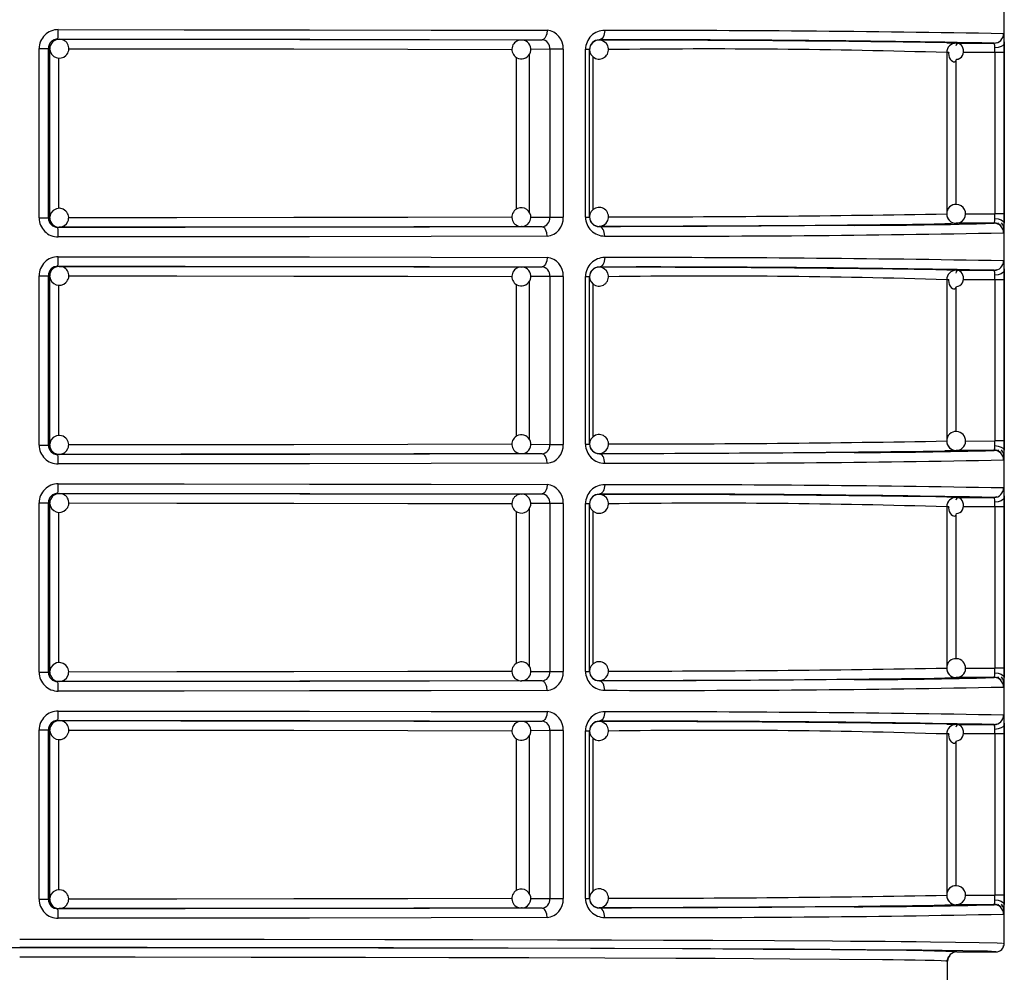
# Model space of a CAD drawing. Units: millimetres. Extents: x 5 to 619, y 2 to 447.
# Drawn here: x 49 to 59, y 242 to 252 of the extents above; entities that cross this region are included whole.
import ezdxf

# ---------------------------------------------------------------- set-up
doc = ezdxf.new("R2010")
doc.units = ezdxf.units.MM

msp = doc.modelspace()

# ---------------------------------------------------------------- linework, layer by layer
for p, q in [((58.9237, 242.1628), (58.9237, 263.9728)), ((48.9269, 251.7177), (48.941, 251.716)), ((53.8228, 251.7093), (54.0407, 251.7108)), ((54.0603, 251.7179), (54.057, 251.7088)), ((54.6431, 251.709), (54.6431, 251.7068)), ((48.7286, 249.8279), (48.7286, 251.6178)), ((48.7286, 251.6178), (48.8266, 251.6178)), ((48.8266, 249.8279), (48.8266, 251.6178)), ((48.841, 251.616), (48.8266, 251.6178)), ((48.841, 249.8297), (48.841, 251.616)), ((54.1242, 251.6108), (53.9211, 251.6094)), ((54.2633, 251.6108), (54.1242, 251.6108)), ((54.1242, 251.6108), (54.1242, 249.8349)), ((54.2633, 251.6108), (54.2633, 249.8349)), ((54.5005, 249.836), (54.5005, 251.6096)), ((54.5005, 251.6096), (54.5431, 251.6096)), ((54.5431, 249.836), (54.5431, 251.6096)), ((58.3158, 251.6792), (58.4149, 251.6746)), ((58.4114, 251.6746), (58.396, 251.671)), ((58.4149, 251.6746), (58.8158, 251.6746)), ((58.8434, 251.6799), (58.8179, 251.6727)), ((48.9368, 249.9281), (48.9368, 251.5173)), ((53.7692, 251.5267), (53.7692, 249.9206)), ((53.9067, 251.5575), (53.9067, 249.8875)), ((54.5812, 249.9152), (54.5812, 251.5298)), ((58.315, 251.5748), (58.315, 249.8709)), ((58.3383, 251.5748), (58.315, 251.5748)), ((58.4114, 251.4866), (58.4114, 249.9696)), ((58.8252, 251.5748), (58.4924, 251.5748)), ((58.8252, 251.5748), (58.8252, 249.8709)), ((58.9217, 251.5748), (58.8252, 251.5748)), ((58.9217, 251.5748), (58.9217, 249.8709)), ((48.7286, 249.8279), (48.8266, 249.8279)), ((48.8266, 249.8279), (48.841, 249.8297)), ((53.9224, 249.8362), (54.1242, 249.8349)), ((54.1242, 249.8349), (54.2633, 249.8349)), ((54.5005, 249.836), (54.5431, 249.836)), ((58.5134, 249.8708), (58.8252, 249.8709)), ((58.9217, 249.8709), (58.8252, 249.8709)), ((48.941, 249.7297), (48.9269, 249.7279)), ((53.8297, 249.7367), (53.8228, 249.7363)), ((54.0407, 249.7349), (53.8228, 249.7363)), ((54.0566, 249.7367), (54.0598, 249.7275)), ((54.6431, 249.7389), (54.6431, 249.7367)), ((58.3415, 249.8047), (58.3551, 249.7912)), ((58.3841, 249.7764), (58.4114, 249.7708)), ((58.8158, 249.7711), (58.4149, 249.771)), ((58.8558, 249.7652), (58.8547, 249.7632)), ((58.858, 249.7775), (58.8566, 249.7666)), ((48.9269, 249.3177), (48.941, 249.316)), ((53.8228, 249.3093), (54.0407, 249.3108)), ((54.0603, 249.3179), (54.057, 249.3088)), ((54.6431, 249.309), (54.6431, 249.3068)), ((48.7286, 247.4279), (48.7286, 249.2178)), ((48.7286, 249.2178), (48.8266, 249.2178)), ((48.8266, 247.4279), (48.8266, 249.2178)), ((48.841, 249.216), (48.8266, 249.2178)), ((48.841, 247.4297), (48.841, 249.216)), ((54.1242, 249.2108), (53.9211, 249.2094)), ((54.2633, 249.2108), (54.1242, 249.2108)), ((54.1242, 249.2108), (54.1242, 247.4349)), ((54.2633, 249.2108), (54.2633, 247.4349)), ((54.5005, 247.4361), (54.5005, 249.2096)), ((54.5005, 249.2096), (54.5431, 249.2096)), ((54.5431, 247.4361), (54.5431, 249.2096)), ((58.3158, 249.2792), (58.4149, 249.2746)), ((58.4114, 249.2746), (58.396, 249.271)), ((58.4149, 249.2746), (58.8158, 249.2746)), ((58.8434, 249.2798), (58.8179, 249.2727)), ((48.9368, 247.5281), (48.9368, 249.1173)), ((53.7692, 249.1267), (53.7692, 247.5206)), ((53.9067, 249.1575), (53.9067, 247.4875)), ((54.5812, 247.5152), (54.5812, 249.1298)), ((58.315, 249.1748), (58.315, 247.4709)), ((58.3383, 249.1748), (58.315, 249.1748)), ((58.4114, 249.0866), (58.4114, 247.5696)), ((58.8252, 249.1748), (58.4924, 249.1748)), ((58.8252, 249.1748), (58.8252, 247.4709)), ((58.9217, 249.1748), (58.8252, 249.1748)), ((58.9217, 249.1748), (58.9217, 247.4709)), ((48.7286, 247.4279), (48.8266, 247.4279)), ((48.8266, 247.4279), (48.841, 247.4297)), ((53.9224, 247.4362), (54.1242, 247.4349)), ((54.1242, 247.4349), (54.2633, 247.4349)), ((54.5005, 247.4361), (54.5431, 247.4361)), ((58.5134, 247.4708), (58.8252, 247.4709)), ((58.9217, 247.4709), (58.8252, 247.4709)), ((48.941, 247.3297), (48.9269, 247.3279)), ((53.8297, 247.3367), (53.8228, 247.3363)), ((54.0407, 247.3349), (53.8228, 247.3363)), ((54.0566, 247.3367), (54.0598, 247.3275)), ((54.6431, 247.3389), (54.6431, 247.3367)), ((58.8158, 247.3711), (58.4149, 247.371)), ((58.8558, 247.3652), (58.8547, 247.3632)), ((58.858, 247.3776), (58.8566, 247.3666)), ((48.9269, 246.9177), (48.941, 246.916)), ((53.8228, 246.9093), (54.0407, 246.9108)), ((54.0603, 246.9179), (54.057, 246.9088)), ((54.6431, 246.909), (54.6431, 246.9068)), ((48.7286, 245.0279), (48.7286, 246.8178)), ((48.7286, 246.8178), (48.8266, 246.8178)), ((48.8266, 245.0279), (48.8266, 246.8178)), ((48.841, 246.816), (48.8266, 246.8178)), ((48.841, 245.0297), (48.841, 246.816)), ((54.1242, 246.8108), (53.9211, 246.8094)), ((54.2633, 246.8108), (54.1242, 246.8108)), ((54.1242, 246.8108), (54.1242, 245.0349)), ((54.2633, 246.8108), (54.2633, 245.0349)), ((54.5005, 245.036), (54.5005, 246.8096)), ((54.5005, 246.8096), (54.5431, 246.8096)), ((54.5431, 245.036), (54.5431, 246.8096)), ((58.3158, 246.8792), (58.4149, 246.8746)), ((58.3384, 246.8391), (58.3228, 246.8133)), ((58.4114, 246.8746), (58.396, 246.871)), ((58.4149, 246.8746), (58.8158, 246.8746)), ((58.8434, 246.8799), (58.8179, 246.8727)), ((48.9368, 245.1281), (48.9368, 246.7173)), ((53.7692, 246.7267), (53.7692, 245.1206)), ((53.9067, 246.7575), (53.9067, 245.0875)), ((54.5812, 245.1152), (54.5812, 246.7298)), ((58.315, 246.7748), (58.315, 245.0709)), ((58.3383, 246.7748), (58.315, 246.7748)), ((58.8252, 246.7748), (58.4924, 246.7748)), ((58.8252, 246.7748), (58.8252, 245.0709)), ((58.9217, 246.7748), (58.8252, 246.7748)), ((58.9217, 246.7748), (58.9217, 245.0709)), ((58.4114, 246.6866), (58.4114, 245.1696)), ((48.7286, 245.0279), (48.8266, 245.0279)), ((48.8266, 245.0279), (48.841, 245.0297)), ((53.9224, 245.0362), (54.1242, 245.0349)), ((54.1242, 245.0349), (54.2633, 245.0349)), ((54.5005, 245.036), (54.5431, 245.036)), ((58.5134, 245.0708), (58.8252, 245.0709)), ((58.9217, 245.0709), (58.8252, 245.0709)), ((48.941, 244.9297), (48.9269, 244.9279)), ((53.8297, 244.9367), (53.8228, 244.9363)), ((54.0407, 244.9349), (53.8228, 244.9363)), ((54.0566, 244.9367), (54.0598, 244.9275)), ((54.6431, 244.9389), (54.6431, 244.9367)), ((58.8158, 244.9711), (58.4149, 244.971)), ((58.8558, 244.9652), (58.8547, 244.9632)), ((58.858, 244.9776), (58.8566, 244.9666)), ((48.9269, 244.5177), (48.941, 244.516)), ((53.8228, 244.5093), (54.0407, 244.5108)), ((54.0603, 244.5179), (54.057, 244.5088)), ((54.6431, 244.509), (54.6431, 244.5068)), ((48.7286, 242.6279), (48.7286, 244.4178)), ((48.7286, 244.4178), (48.8266, 244.4178)), ((48.8266, 242.6279), (48.8266, 244.4178)), ((48.841, 244.416), (48.8266, 244.4178)), ((48.841, 242.6297), (48.841, 244.416)), ((54.1242, 244.4108), (53.9211, 244.4094)), ((54.2633, 244.4108), (54.1242, 244.4108)), ((54.1242, 244.4108), (54.1242, 242.6349)), ((54.2633, 244.4108), (54.2633, 242.6349)), ((54.5005, 242.636), (54.5005, 244.4096)), ((54.5005, 244.4096), (54.5431, 244.4096)), ((54.5431, 242.636), (54.5431, 244.4096)), ((58.3158, 244.4792), (58.4149, 244.4746)), ((58.4114, 244.4746), (58.396, 244.471)), ((58.4149, 244.4746), (58.8158, 244.4746)), ((58.8434, 244.4799), (58.8179, 244.4727)), ((48.9368, 242.7281), (48.9368, 244.3173)), ((53.7692, 244.3267), (53.7692, 242.7206)), ((53.9067, 244.3575), (53.9067, 242.6875)), ((54.5812, 242.7152), (54.5812, 244.3298)), ((58.315, 244.3748), (58.315, 242.6709)), ((58.3383, 244.3748), (58.315, 244.3748)), ((58.8252, 244.3748), (58.4924, 244.3748)), ((58.8252, 244.3748), (58.8252, 242.6709)), ((58.9217, 244.3748), (58.8252, 244.3748)), ((58.9217, 244.3748), (58.9217, 242.6709)), ((58.4114, 244.2866), (58.4114, 242.7696)), ((53.9224, 242.6362), (54.1242, 242.6349)), ((54.1242, 242.6349), (54.2633, 242.6349)), ((54.5005, 242.636), (54.5431, 242.636)), ((58.5134, 242.6708), (58.8252, 242.6709)), ((58.9217, 242.6709), (58.8252, 242.6709)), ((48.7286, 242.6279), (48.8266, 242.6279)), ((48.8266, 242.6279), (48.841, 242.6297)), ((48.941, 242.5297), (48.9269, 242.5279)), ((53.8297, 242.5367), (53.8228, 242.5363)), ((54.0407, 242.5349), (53.8228, 242.5363)), ((54.0566, 242.5367), (54.0598, 242.5275)), ((54.6431, 242.5389), (54.6431, 242.5367)), ((58.8158, 242.5711), (58.4149, 242.571)), ((58.8558, 242.5652), (58.8547, 242.5632)), ((58.858, 242.5775), (58.8566, 242.5666)), ((58.9152, 242.1578), (58.9159, 242.1653)), ((58.9237, 242.1628), (58.9181, 242.1636)), ((58.4237, 242.0728), (58.8337, 242.0728)), ((58.3237, 241.9728), (58.3156, 241.974)), ((58.316, 241.9734), (58.3237, 241.9728)), ((58.3237, 241.7391), (58.3237, 241.9728))]:
    msp.add_line(p, q)
at = {"flags": 128}
for points in [[(48.9309, 251.8177), (50.2624, 251.8171), (51.5831, 251.8158), (52.8688, 251.8137), (54.0943, 251.8108)], [(54.0943, 251.8108), (54.0904, 251.774), (54.0855, 251.7562), (54.0785, 251.7402), (54.0699, 251.7272), (54.0604, 251.7179), (54.0407, 251.7108)], [(54.7025, 251.809), (54.6982, 251.7722), (54.6927, 251.7544), (54.685, 251.7384), (54.6755, 251.7254), (54.6649, 251.7161), (54.6431, 251.709)], [(48.8963, 251.7035), (48.8819, 251.6967), (48.8703, 251.6867)], [(48.9409, 251.7144), (48.9161, 251.7129), (48.8963, 251.7035)], [(48.9269, 251.7177), (50.2731, 251.7171), (51.5893, 251.7157), (52.8524, 251.7136), (54.0407, 251.7108)], [(48.941, 251.716), (50.226, 251.7154), (51.4823, 251.714), (52.6881, 251.712), (53.8228, 251.7093)], [(58.9157, 251.7746), (58.9177, 251.7675), (58.9192, 251.7469)], [(58.9192, 251.7469), (58.9204, 251.7148), (58.9211, 251.6729)], [(49.0399, 251.6159), (50.183, 251.6154), (51.4189, 251.6141), (52.6221, 251.6121), (53.7245, 251.6094)], [(58.4174, 251.504), (58.4368, 251.5067), (58.4549, 251.5147), (58.4705, 251.5273), (58.4826, 251.5438), (58.4905, 251.5631), (58.4939, 251.5839), (58.4927, 251.6049), (58.4873, 251.6247), (58.4785, 251.6421), (58.4672, 251.656), (58.4545, 251.6658), (58.4418, 251.6708), (58.4303, 251.671), (58.421, 251.6665), (58.4149, 251.6577), (58.4124, 251.6453)], [(58.9211, 251.6729), (58.9138, 251.6553), (58.8922, 251.639), (58.8597, 251.628), (58.8242, 251.6238)], [(58.8252, 251.5748), (58.8249, 251.6001), (58.8242, 251.6238)], [(58.9211, 251.6729), (58.9215, 251.6256), (58.9217, 251.5748)], [(58.3374, 251.5749), (58.3359, 251.5654), (58.3371, 251.5444), (58.3425, 251.5246), (58.3513, 251.5072), (58.3626, 251.4933), (58.3753, 251.4835), (58.388, 251.4785), (58.3995, 251.4783), (58.4088, 251.4828), (58.4149, 251.4916), (58.4174, 251.504)], [(49.0116, 249.9004), (48.9819, 249.9209), (48.948, 249.9294), (48.9108, 249.925), (48.8777, 249.9071), (48.8535, 249.8782), (48.8418, 249.8424), (48.842, 249.8392)], [(53.7231, 249.8362), (52.6221, 249.8336), (51.4189, 249.8316), (50.183, 249.8303), (49.0394, 249.8297)], [(58.8242, 249.8218), (58.8249, 249.8455), (58.8252, 249.8709)], [(58.8242, 249.8218), (58.8597, 249.8177), (58.8922, 249.8066), (58.9138, 249.7903), (58.9211, 249.7727)], [(58.9217, 249.8709), (58.9215, 249.82), (58.9211, 249.7727)], [(54.0407, 249.7349), (52.8524, 249.732), (51.5893, 249.7299), (50.2731, 249.7285), (48.9269, 249.7279)], [(53.8228, 249.7363), (52.6881, 249.7336), (51.4823, 249.7316), (50.226, 249.7303), (48.941, 249.7297)], [(54.0943, 249.6349), (54.0904, 249.6717), (54.0854, 249.6896), (54.0785, 249.7055), (54.0699, 249.7185), (54.0603, 249.7278), (54.0407, 249.7349)], [(57.3377, 249.7497), (57.0339, 249.7475), (56.3316, 249.7435), (55.5312, 249.7399), (54.6431, 249.7367)], [(54.7025, 249.6367), (54.6982, 249.6734), (54.6927, 249.6913), (54.685, 249.7073), (54.6755, 249.7203), (54.6649, 249.7296), (54.6431, 249.7367)], [(58.4149, 249.771), (58.3146, 249.7664), (58.2961, 249.766)], [(58.9115, 249.7474), (58.9054, 249.7607), (58.8931, 249.7773)], [(54.0943, 249.6349), (52.8688, 249.632), (51.5831, 249.6299), (50.2624, 249.6285), (48.9309, 249.6279)], [(58.9191, 249.6967), (58.9177, 249.6781), (58.9157, 249.6711)], [(48.9309, 249.4177), (50.2624, 249.4171), (51.5831, 249.4158), (52.8688, 249.4136), (54.0943, 249.4108)], [(54.0943, 249.4108), (54.0904, 249.374), (54.0855, 249.3562), (54.0785, 249.3402), (54.0699, 249.3272), (54.0604, 249.3179), (54.0407, 249.3108)], [(54.7025, 249.409), (54.6982, 249.3722), (54.6927, 249.3544), (54.685, 249.3384), (54.6755, 249.3254), (54.6649, 249.3161), (54.6431, 249.309)], [(48.8963, 249.3035), (48.8819, 249.2967), (48.8703, 249.2867)], [(48.9409, 249.3144), (48.9161, 249.3129), (48.8963, 249.3035)], [(48.9269, 249.3177), (50.2731, 249.3171), (51.5893, 249.3157), (52.8524, 249.3136), (54.0407, 249.3108)], [(48.941, 249.316), (50.226, 249.3154), (51.4823, 249.3141), (52.6881, 249.312), (53.8228, 249.3093)], [(58.9157, 249.3746), (58.9177, 249.3675), (58.9192, 249.3469)], [(58.9192, 249.3469), (58.9204, 249.3148), (58.9211, 249.2729)], [(49.0399, 249.2159), (50.183, 249.2154), (51.4189, 249.2141), (52.6221, 249.2121), (53.7245, 249.2094)], [(58.4174, 249.104), (58.4368, 249.1067), (58.4549, 249.1147), (58.4705, 249.1273), (58.4826, 249.1438), (58.4905, 249.1631), (58.4939, 249.1839), (58.4927, 249.2049), (58.4873, 249.2247), (58.4785, 249.2421), (58.4672, 249.2561), (58.4545, 249.2658), (58.4418, 249.2708), (58.4303, 249.271), (58.421, 249.2665), (58.4149, 249.2577), (58.4124, 249.2453)], [(58.9211, 249.2729), (58.9138, 249.2553), (58.8922, 249.239), (58.8597, 249.2279), (58.8242, 249.2238)], [(58.8252, 249.1748), (58.8249, 249.2001), (58.8242, 249.2238)], [(58.9211, 249.2729), (58.9215, 249.2256), (58.9217, 249.1748)], [(58.3374, 249.1749), (58.3359, 249.1654), (58.3371, 249.1444), (58.3425, 249.1246), (58.3513, 249.1072), (58.3626, 249.0933), (58.3753, 249.0835), (58.388, 249.0785), (58.3995, 249.0783), (58.4088, 249.0828), (58.4149, 249.0916), (58.4174, 249.104)], [(49.0116, 247.5004), (48.9819, 247.5209), (48.948, 247.5294), (48.9108, 247.525), (48.8777, 247.5071), (48.8535, 247.4782), (48.8418, 247.4424), (48.842, 247.4392)], [(53.7231, 247.4362), (52.6221, 247.4336), (51.4189, 247.4316), (50.183, 247.4303), (49.0394, 247.4297)], [(58.8242, 247.4218), (58.8249, 247.4455), (58.8252, 247.4709)], [(58.8242, 247.4218), (58.8597, 247.4177), (58.8922, 247.4066), (58.9138, 247.3903), (58.9211, 247.3727)], [(58.9217, 247.4709), (58.9215, 247.42), (58.9211, 247.3727)], [(54.0407, 247.3349), (52.8524, 247.332), (51.5893, 247.3299), (50.2731, 247.3285), (48.9269, 247.3279)], [(53.8228, 247.3363), (52.6881, 247.3336), (51.4823, 247.3316), (50.226, 247.3303), (48.941, 247.3297)], [(54.0943, 247.2349), (54.0904, 247.2717), (54.0854, 247.2896), (54.0785, 247.3055), (54.0699, 247.3185), (54.0603, 247.3278), (54.0407, 247.3349)], [(57.3377, 247.3497), (57.0339, 247.3475), (56.3316, 247.3435), (55.5312, 247.3399), (54.6431, 247.3367)], [(54.7025, 247.2367), (54.6982, 247.2734), (54.6927, 247.2913), (54.685, 247.3073), (54.6755, 247.3203), (54.6649, 247.3296), (54.6431, 247.3367)], [(58.4149, 247.371), (58.3146, 247.3664), (58.2961, 247.366)], [(58.9115, 247.3474), (58.9054, 247.3607), (58.8931, 247.3773)], [(54.0943, 247.2349), (52.8688, 247.232), (51.5831, 247.2299), (50.2624, 247.2285), (48.9309, 247.2279)], [(58.9191, 247.2967), (58.9177, 247.2781), (58.9157, 247.2711)], [(48.9309, 247.0177), (50.2624, 247.0171), (51.5831, 247.0158), (52.8688, 247.0137), (54.0943, 247.0108)], [(54.0943, 247.0108), (54.0904, 246.974), (54.0855, 246.9562), (54.0785, 246.9402), (54.0699, 246.9272), (54.0604, 246.9179), (54.0407, 246.9108)], [(54.7025, 247.009), (54.6982, 246.9722), (54.6927, 246.9544), (54.685, 246.9384), (54.6755, 246.9254), (54.6649, 246.9161), (54.6431, 246.909)], [(48.8963, 246.9035), (48.8819, 246.8967), (48.8703, 246.8867)], [(48.9409, 246.9144), (48.9161, 246.9129), (48.8963, 246.9035)], [(48.9269, 246.9177), (50.2731, 246.9171), (51.5893, 246.9157), (52.8524, 246.9136), (54.0407, 246.9108)], [(48.941, 246.916), (50.226, 246.9154), (51.4823, 246.914), (52.6881, 246.912), (53.8228, 246.9093)], [(58.9157, 246.9746), (58.9177, 246.9675), (58.9192, 246.9469)], [(58.9192, 246.9469), (58.9204, 246.9148), (58.9211, 246.8729)], [(49.0399, 246.8159), (50.183, 246.8154), (51.4189, 246.8141), (52.6221, 246.8121), (53.7245, 246.8094)], [(58.4174, 246.704), (58.4368, 246.7067), (58.4549, 246.7147), (58.4705, 246.7273), (58.4826, 246.7438), (58.4905, 246.7631), (58.4939, 246.7839), (58.4927, 246.8049), (58.4873, 246.8247), (58.4785, 246.8421), (58.4672, 246.8561), (58.4545, 246.8658), (58.4418, 246.8708), (58.4303, 246.871), (58.421, 246.8665), (58.4149, 246.8577), (58.4124, 246.8453)], [(58.9211, 246.8729), (58.9138, 246.8553), (58.8922, 246.839), (58.8597, 246.828), (58.8242, 246.8238)], [(58.8252, 246.7748), (58.8249, 246.8001), (58.8242, 246.8238)], [(58.9211, 246.8729), (58.9215, 246.8256), (58.9217, 246.7748)], [(58.3374, 246.7749), (58.3359, 246.7654), (58.3371, 246.7444), (58.3425, 246.7246), (58.3513, 246.7072), (58.3626, 246.6933), (58.3753, 246.6835), (58.388, 246.6785), (58.3995, 246.6783), (58.4088, 246.6828), (58.4149, 246.6916), (58.4174, 246.704)], [(49.0116, 245.1004), (48.9819, 245.1209), (48.948, 245.1294), (48.9108, 245.125), (48.8777, 245.1071), (48.8535, 245.0782), (48.8418, 245.0424), (48.842, 245.0392)], [(53.7231, 245.0362), (52.6221, 245.0336), (51.4189, 245.0316), (50.183, 245.0303), (49.0394, 245.0297)], [(58.8242, 245.0218), (58.8249, 245.0455), (58.8252, 245.0709)], [(58.9217, 245.0709), (58.9215, 245.02), (58.9211, 244.9727)], [(54.0407, 244.9349), (52.8524, 244.932), (51.5893, 244.9299), (50.2731, 244.9285), (48.9269, 244.9279)], [(53.8228, 244.9363), (52.6881, 244.9336), (51.4823, 244.9316), (50.226, 244.9303), (48.941, 244.9297)], [(54.0943, 244.8349), (54.0904, 244.8717), (54.0854, 244.8896), (54.0785, 244.9055), (54.0699, 244.9185), (54.0603, 244.9278), (54.0407, 244.9349)], [(57.3377, 244.9497), (57.0339, 244.9475), (56.3316, 244.9435), (55.5312, 244.9399), (54.6431, 244.9367)], [(54.7025, 244.8367), (54.6982, 244.8734), (54.6927, 244.8913), (54.685, 244.9073), (54.6755, 244.9203), (54.6649, 244.9296), (54.6431, 244.9367)], [(58.4149, 244.971), (58.3146, 244.9664), (58.2961, 244.966)], [(58.8242, 245.0218), (58.8597, 245.0177), (58.8922, 245.0066), (58.9138, 244.9903), (58.9211, 244.9727)], [(58.9115, 244.9474), (58.9054, 244.9607), (58.8931, 244.9773)], [(54.0943, 244.8349), (52.8688, 244.832), (51.5831, 244.8299), (50.2624, 244.8285), (48.9309, 244.8279)], [(58.9191, 244.8967), (58.9177, 244.8781), (58.9157, 244.8711)], [(48.9309, 244.6177), (50.2624, 244.6171), (51.5831, 244.6158), (52.8688, 244.6137), (54.0943, 244.6108)], [(54.0943, 244.6108), (54.0904, 244.574), (54.0855, 244.5562), (54.0785, 244.5402), (54.0699, 244.5272), (54.0604, 244.5179), (54.0407, 244.5108)], [(54.7025, 244.609), (54.6982, 244.5722), (54.6927, 244.5544), (54.685, 244.5384), (54.6755, 244.5254), (54.6649, 244.5161), (54.6431, 244.509)], [(48.9409, 244.5144), (48.9161, 244.5128), (48.8963, 244.5035)], [(48.9269, 244.5177), (50.2731, 244.5171), (51.5893, 244.5157), (52.8524, 244.5136), (54.0407, 244.5108)], [(48.941, 244.516), (50.226, 244.5154), (51.4823, 244.514), (52.6881, 244.512), (53.8228, 244.5093)], [(58.9157, 244.5746), (58.9177, 244.5675), (58.9192, 244.5469)], [(58.9192, 244.5469), (58.9204, 244.5148), (58.9211, 244.4729)], [(48.8963, 244.5035), (48.8819, 244.4967), (48.8703, 244.4867)], [(49.0399, 244.4159), (50.183, 244.4154), (51.4189, 244.4141), (52.6221, 244.4121), (53.7245, 244.4094)], [(58.4174, 244.304), (58.4368, 244.3067), (58.4549, 244.3147), (58.4705, 244.3273), (58.4826, 244.3438), (58.4905, 244.3631), (58.4939, 244.3839), (58.4927, 244.4049), (58.4873, 244.4247), (58.4785, 244.4421), (58.4672, 244.456), (58.4545, 244.4658), (58.4418, 244.4708), (58.4303, 244.471), (58.421, 244.4665), (58.4149, 244.4577), (58.4124, 244.4453)], [(58.9211, 244.4729), (58.9138, 244.4553), (58.8922, 244.439), (58.8597, 244.4279), (58.8242, 244.4238)], [(58.8252, 244.3748), (58.8249, 244.4001), (58.8242, 244.4238)], [(58.9211, 244.4729), (58.9215, 244.4256), (58.9217, 244.3748)], [(58.3374, 244.3749), (58.3359, 244.3654), (58.3371, 244.3444), (58.3425, 244.3246), (58.3513, 244.3072), (58.3626, 244.2933), (58.3753, 244.2835), (58.388, 244.2785), (58.3995, 244.2783), (58.4088, 244.2828), (58.4149, 244.2916), (58.4174, 244.304)], [(49.0116, 242.7004), (48.9819, 242.7209), (48.948, 242.7294), (48.9108, 242.725), (48.8777, 242.7071), (48.8535, 242.6782), (48.8418, 242.6424), (48.842, 242.6392)], [(53.7231, 242.6362), (52.6221, 242.6336), (51.4189, 242.6316), (50.183, 242.6303), (49.0394, 242.6297)], [(58.8242, 242.6218), (58.8249, 242.6455), (58.8252, 242.6709)], [(58.9217, 242.6709), (58.9215, 242.62), (58.9211, 242.5727)], [(54.0407, 242.5349), (52.8524, 242.532), (51.5893, 242.5299), (50.2731, 242.5285), (48.9269, 242.5279)], [(53.8228, 242.5363), (52.6881, 242.5336), (51.4823, 242.5316), (50.226, 242.5303), (48.941, 242.5297)], [(54.0943, 242.4349), (54.0904, 242.4717), (54.0854, 242.4896), (54.0785, 242.5055), (54.0699, 242.5185), (54.0603, 242.5278), (54.0407, 242.5349)], [(57.3377, 242.5497), (57.0339, 242.5475), (56.3316, 242.5435), (55.5312, 242.5399), (54.6431, 242.5367)], [(54.7025, 242.4367), (54.6982, 242.4734), (54.6927, 242.4913), (54.685, 242.5073), (54.6755, 242.5203), (54.6649, 242.5296), (54.6431, 242.5367)], [(58.4149, 242.571), (58.3146, 242.5664), (58.2961, 242.566)], [(58.8242, 242.6218), (58.8597, 242.6177), (58.8922, 242.6066), (58.9138, 242.5903), (58.9211, 242.5727)], [(58.9115, 242.5474), (58.9054, 242.5607), (58.8931, 242.5773)], [(54.0943, 242.4349), (52.8688, 242.432), (51.5831, 242.4299), (50.2624, 242.4285), (48.9309, 242.4279)], [(58.9191, 242.4967), (58.9177, 242.4781), (58.9157, 242.4711)], [(57.4734, 242.0911), (57.098, 242.0944), (56.3781, 242.0991), (55.5245, 242.1034), (54.5512, 242.1071), (53.4736, 242.1102), (52.3125, 242.1127), (51.0866, 242.1145), (49.8155, 242.1156), (48.5237, 242.116), (47.2318, 242.1156), (45.9607, 242.1145), (44.7348, 242.1127), (43.5736, 242.1102), (42.4961, 242.1071), (41.5229, 242.1034), (40.6692, 242.0991), (39.9493, 242.0944), (39.5739, 242.0911)], [(48.5237, 242.2078), (49.8128, 242.2074), (51.1056, 242.2064), (52.3798, 242.2046), (53.3088, 242.2027), (54.2031, 242.2005), (54.7747, 242.1988), (55.3227, 242.1969), (55.844, 242.1948), (56.4953, 242.1917), (57.1078, 242.1882), (57.3004, 242.187), (57.4859, 242.1856), (57.6637, 242.1843), (57.8331, 242.1829), (57.9932, 242.1814), (58.1434, 242.1799), (58.4072, 242.1768), (58.6567, 242.1729), (58.8469, 242.1683), (58.9022, 242.1643)], [(58.8337, 242.0728), (58.7468, 242.0787), (58.4856, 242.0844), (58.0533, 242.09), (57.4582, 242.0953), (56.709, 242.1002), (55.8199, 242.1046), (54.8061, 242.1085), (53.6832, 242.1118), (52.473, 242.1144), (51.1953, 242.1163), (49.8704, 242.1174), (48.5237, 242.1178)], [(58.8983, 242.106), (58.9113, 242.1185), (58.9134, 242.1396)], [(58.3156, 241.974), (58.3056, 241.9754), (58.256, 241.9779), (58.1815, 241.9801), (58.0883, 241.9822), (57.9822, 241.9841), (57.8683, 241.9858), (57.7513, 241.9874), (57.6356, 241.9887), (57.1842, 241.993), (56.6571, 241.9969), (56.2735, 241.9993), (55.8705, 242.0014), (55.4533, 242.0034), (54.705, 242.0063), (53.9024, 242.0089), (53.056, 242.0111), (52.1764, 242.0129), (50.9695, 242.0146), (49.7447, 242.0157), (48.5237, 242.016)], [(58.3164, 241.9745), (58.3368, 242.0236), (58.3502, 242.0363)], [(58.3214, 241.9729), (58.3348, 242.0195), (58.3469, 242.0323)]]:
    msp.add_lwpolyline(points, dxfattribs=at)
for centre, radius, start, end in [((48.9297, 251.6167), 0.201, 89.65867, 179.68815), ((48.283, 251.793), 0.6483, 353.33134, 2.18405), ((54.0774, 251.6251), 0.1865, 355.59919, 84.81791), ((54.7005, 251.609), 0.2, 89.43687, 179.83096), ((54.9888, 28.8651), 222.944, 88.990734, 90.073582), ((48.9267, 251.6176), 0.1001, 89.86567, 179.90481), ((48.9411, 251.616), 0.1, 135.0192, 179.99339), ((48.941, 251.616), 0.1, 90.02796, 135.01697), ((48.9461, 251.6172), 0.0973, 312.3602, 93.05586), ((53.8213, 251.6091), 0.0989, 91.32512, 230.58196), ((53.8228, 251.6093), 0.1, 229.99628, 49.99321), ((53.8288, 251.6219), 0.0866, 47.67579, 96.48093), ((54.0342, 251.6205), 0.0906, 353.86482, 85.87176), ((54.6423, 251.6097), 0.0993, 89.58683, 180.05268), ((54.6431, 251.6067), 0.1001, 90.07641, 134.98389), ((54.6431, 251.6068), 0.1, 315.00116, 90.05635), ((55.1413, 59.0047), 192.7049, 88.907415, 90.148144), ((54.7791, 25.4048), 226.302, 89.104532, 90.034455), ((58.8158, 251.7746), 0.1, 270.02834, 0.01138), ((48.9413, 251.6141), 0.0984, 184.60773, 315.60563), ((54.6431, 251.6068), 0.1, 135.00065, 180.00182), ((54.6431, 251.6068), 0.1, 180.00448, 314.99303), ((55.8221, 170.9768), 80.6366, 88.228435, 90.767046), ((58.415, 251.5747), 0.1, 90.04169, 179.90103), ((58.7193, 251.6326), 0.1052, 355.19224, 23.48492), ((53.8215, 249.8364), 0.0991, 129.46313, 272.57768), ((53.8228, 249.8363), 0.1, 310.00214, 130.0082), ((54.6431, 249.8389), 0.1, 45.00697, 179.99552), ((58.4108, 249.8763), 0.0947, 85.43022, 182.78733), ((58.4149, 249.8707), 0.1, 268.00121, 88.00488), ((48.9297, 249.829), 0.2011, 180.31307, 270.34011), ((48.9267, 249.8281), 0.1002, 180.11845, 270.11107), ((48.9411, 249.8297), 0.1, 180.00661, 224.9808), ((48.9418, 249.8298), 0.0993, 268.74679, 45.29975), ((54.0321, 249.8269), 0.0924, 275.32068, 4.94273), ((54.0774, 249.8206), 0.1865, 275.18225, 4.40064), ((54.7005, 249.8366), 0.2, 180.16918, 270.56299), ((54.6431, 249.8389), 0.1, 180.00669, 224.99084), ((54.6423, 249.8359), 0.0993, 179.94471, 270.41572), ((54.6431, 249.8389), 0.1, 268.90341, 44.99873), ((54.8198, 444.2832), 194.4437, 269.977153, 271.029951), ((58.415, 249.8707), 0.1, 179.88905, 269.95478), ((58.3938, 249.8627), 0.0781, 173.37665, 227.88242), ((58.7193, 249.813), 0.1052, 336.51508, 4.80776), ((48.941, 249.8296), 0.1, 224.98303, 269.97204), ((48.933, 249.8133), 0.083, 220.94673, 274.62741), ((48.2831, 249.6526), 0.6482, 357.81508, 6.66954), ((53.8272, 249.8292), 0.0917, 269.22818, 310.79423), ((54.6431, 249.8389), 0.1, 225.01418, 268.89428), ((54.3635, 532.9426), 283.2039, 270.056565, 270.795645), ((57.2824, 304.7216), 54.9719, 270.05758, 271.59841), ((58.8158, 249.6711), 0.1, 359.99007, 89.97043), ((58.8171, 249.672), 0.1026, 45.18223, 89.13601), ((58.8318, 249.7105), 0.0879, 355.86288, 24.83818), ((57.5783, 249.7708), 1.3428, 356.83767, 0.08298), ((55.3486, 428.5125), 178.877, 269.79303, 271.142654), ((48.9297, 249.2167), 0.2011, 89.66542, 179.6814), ((48.2828, 249.393), 0.6486, 353.33281, 2.1831), ((54.0774, 249.2251), 0.1865, 355.60239, 84.81808), ((54.7005, 249.209), 0.2, 89.43256, 179.83527), ((54.99, 26.5327), 222.8765, 88.990731, 90.073909), ((48.9267, 249.2176), 0.1001, 89.85114, 179.91251), ((48.941, 249.2161), 0.0999, 90.00924, 135.01919), ((48.946, 249.2172), 0.0973, 312.37916, 93.03402), ((53.8213, 249.2091), 0.0989, 91.33574, 230.57376), ((53.8287, 249.2219), 0.0866, 47.67226, 96.4663), ((54.0342, 249.2205), 0.0905, 353.86407, 85.87924), ((54.6423, 249.2097), 0.0993, 89.5812, 180.05831), ((54.643, 249.2068), 0.1, 90.05079, 135.00951), ((54.6431, 249.2068), 0.1, 314.99917, 90.06117), ((55.1434, 56.8519), 192.4577, 88.906618, 90.148941), ((54.7791, 23.0048), 226.302, 89.104532, 90.034455), ((58.8158, 249.3746), 0.1, 270.03223, 0.01432), ((48.9411, 249.216), 0.1001, 135.03208, 179.98733), ((48.9413, 249.2141), 0.0984, 184.60263, 315.61791), ((53.8228, 249.2093), 0.1, 229.99502, 49.99448), ((54.643, 249.2068), 0.1, 134.99627, 180.0062), ((54.6431, 249.2068), 0.1, 180.00096, 315.00338), ((55.8226, 168.6281), 80.5853, 88.227626, 90.767854), ((58.415, 249.1747), 0.1, 90.03666, 179.90606), ((58.7194, 249.2327), 0.1052, 355.18194, 23.49523), ((53.8228, 247.4363), 0.1, 310.00605, 129.9999), ((54.6431, 247.4389), 0.1, 44.99977, 180.00272), ((58.4108, 247.4763), 0.0947, 85.43419, 182.78336), ((58.4149, 247.4707), 0.1, 268.00438, 88.0017), ((48.9297, 247.429), 0.2011, 180.31449, 270.33869), ((48.9267, 247.428), 0.1001, 180.10425, 270.1321), ((48.9411, 247.4297), 0.1001, 180.01099, 224.97642), ((48.9418, 247.4298), 0.0993, 268.75867, 45.29076), ((53.8215, 247.4364), 0.0991, 129.4642, 272.574), ((54.0321, 247.4269), 0.0925, 275.32809, 4.93532), ((54.0774, 247.4206), 0.1865, 275.18006, 4.39947), ((54.7005, 247.4366), 0.2, 180.16332, 270.56885), ((54.643, 247.4389), 0.1, 180.00063, 225.00373), ((54.6423, 247.436), 0.0993, 179.94399, 270.40957), ((54.6431, 247.4389), 0.1, 268.90341, 44.99873), ((54.8203, 441.829), 194.3895, 269.977006, 271.030097), ((58.4149, 247.4707), 0.1, 179.87522, 269.96861), ((58.3938, 247.4627), 0.0781, 173.37146, 227.88761), ((58.7194, 247.413), 0.1052, 336.50477, 4.81806), ((48.941, 247.4296), 0.0999, 224.98081, 269.99076), ((48.933, 247.4135), 0.0831, 220.99404, 274.58011), ((48.2827, 247.2526), 0.6486, 357.81728, 6.6668), ((53.8272, 247.4292), 0.0917, 269.22818, 310.79423), ((54.6431, 247.4388), 0.1, 224.9881, 268.90355), ((54.3632, 530.7082), 283.3694, 270.056594, 270.795242), ((57.2836, 302.2424), 54.8927, 270.05646, 271.59952), ((58.4122, 247.4614), 0.0906, 218.69452, 269.50282), ((58.8158, 247.2711), 0.1, 359.99308, 89.96101), ((58.8171, 247.272), 0.1026, 45.18223, 89.13601), ((58.8318, 247.3105), 0.0878, 355.85742, 24.84364), ((57.5791, 247.3707), 1.342, 356.8367, 0.08347), ((55.3497, 426.0399), 178.8044, 269.792594, 271.142766), ((48.9297, 246.8167), 0.2011, 89.66009, 179.68673), ((48.2826, 246.993), 0.6487, 353.33417, 2.18217), ((54.0774, 246.8251), 0.1864, 355.59738, 84.82309), ((54.7005, 246.809), 0.2, 89.43102, 179.83339), ((54.9905, 24.1989), 222.8103, 88.990571, 90.074069), ((48.9267, 246.8176), 0.1001, 89.85114, 179.91251), ((48.941, 246.8161), 0.0999, 90.00924, 135.01919), ((48.9461, 246.8172), 0.0973, 312.3626, 93.05346), ((53.8213, 246.8091), 0.0989, 91.32952, 230.57756), ((53.8288, 246.8219), 0.0866, 47.67579, 96.48093), ((54.0342, 246.8204), 0.0906, 353.86798, 85.8686), ((54.6423, 246.8097), 0.0993, 89.58683, 180.05268), ((54.643, 246.8069), 0.0999, 90.03805, 135.02225), ((54.6431, 246.8068), 0.1, 315.00009, 90.06026), ((55.1422, 54.3766), 192.5331, 88.906697, 90.148534), ((54.7815, 20.9203), 225.9865, 89.103883, 90.035104), ((58.8158, 246.9746), 0.1, 270.04215, 0.0044), ((48.9411, 246.816), 0.1, 135.0192, 179.99339), ((48.9413, 246.8141), 0.0984, 184.61521, 315.60533), ((53.8228, 246.8093), 0.1, 229.99213, 49.99737), ((54.643, 246.8068), 0.1, 134.99627, 179.99937), ((54.6431, 246.8068), 0.1, 180.00188, 314.99563), ((55.8214, 166.0997), 80.7136, 88.229647, 90.765834), ((58.4149, 246.7747), 0.1, 90.03383, 179.90205), ((58.7194, 246.8327), 0.1051, 355.17528, 23.50188), ((53.8228, 245.0363), 0.1, 310.00771, 130.00263), ((54.6431, 245.0389), 0.1, 44.99662, 179.99904), ((58.4108, 245.0763), 0.0947, 85.43022, 182.78733), ((58.4149, 245.0707), 0.1, 268.00438, 88.0017), ((48.9297, 245.029), 0.2011, 180.3165, 270.34009), ((48.9267, 245.0281), 0.1002, 180.12528, 270.11107), ((48.9411, 245.0297), 0.1, 180.00362, 224.98379), ((48.9418, 245.0298), 0.0993, 268.74679, 45.29975), ((53.8215, 245.0364), 0.0991, 129.45821, 272.5826), ((54.0321, 245.0269), 0.0924, 275.31662, 4.94679), ((54.0774, 245.0206), 0.1865, 275.18023, 4.40267), ((54.7005, 245.0366), 0.2, 180.16456, 270.56761), ((54.6431, 245.0389), 0.1, 179.99818, 224.99935), ((54.6423, 245.0359), 0.0993, 179.94221, 270.41823), ((54.6431, 245.0389), 0.1, 268.89859, 45.00067), ((54.8198, 439.4832), 194.4437, 269.977153, 271.029951), ((58.415, 245.0707), 0.1, 179.88905, 269.95478), ((58.3938, 245.0627), 0.0781, 173.37665, 227.88242), ((48.941, 245.0296), 0.0999, 224.9703, 269.98477), ((48.9329, 245.0133), 0.083, 220.94781, 274.64321), ((48.2831, 244.8526), 0.6483, 357.81569, 6.66893), ((53.8272, 245.0291), 0.0916, 269.20891, 310.81349), ((54.643, 245.0389), 0.1, 225.00116, 268.9073), ((54.3635, 528.1426), 283.2039, 270.056565, 270.795645), ((57.2824, 299.9216), 54.9719, 270.05758, 271.59841), ((58.4122, 245.0614), 0.0907, 218.71156, 269.48578), ((58.7193, 245.013), 0.1052, 336.51508, 4.80776), ((58.8158, 244.8711), 0.1, 359.98892, 89.97201), ((58.8171, 244.872), 0.1026, 45.16801, 89.13383), ((58.8317, 244.9105), 0.088, 355.8826, 24.81846), ((57.5783, 244.9708), 1.3428, 356.83767, 0.08298), ((55.3491, 423.6536), 178.8181, 269.792808, 271.142876), ((48.9297, 244.4167), 0.201, 89.65869, 179.68472), ((48.2829, 244.593), 0.6484, 353.33221, 2.1836), ((54.0774, 244.4251), 0.1865, 355.60239, 84.81808), ((54.7005, 244.409), 0.2, 89.43563, 179.8322), ((54.9888, 21.6651), 222.944, 88.990734, 90.073582), ((48.9267, 244.4176), 0.1001, 89.86568, 179.89797), ((48.941, 244.4161), 0.0999, 90.01523, 135.0297), ((48.946, 244.4172), 0.0973, 312.37916, 93.03402), ((53.8213, 244.4091), 0.0989, 91.33574, 230.57376), ((53.8287, 244.4219), 0.0866, 47.67226, 96.4663), ((54.0342, 244.4205), 0.0906, 353.87125, 85.87205), ((54.6423, 244.4097), 0.0993, 89.58683, 180.05268), ((54.6431, 244.4068), 0.1, 90.06582, 134.99447), ((54.6431, 244.4068), 0.1, 314.99917, 90.06117), ((55.1413, 51.8047), 192.7049, 88.907415, 90.148144), ((54.7791, 18.2048), 226.302, 89.104532, 90.034455), ((58.8158, 244.5746), 0.1, 270.02834, 0.01138), ((48.9411, 244.416), 0.1, 135.01621, 179.99638), ((48.9413, 244.4141), 0.0984, 184.60263, 315.61791), ((53.8228, 244.4093), 0.1, 229.99502, 49.99448), ((54.6431, 244.4068), 0.1, 135.00065, 180.00182), ((54.6431, 244.4068), 0.1, 180.00096, 315.00338), ((55.8226, 163.8281), 80.5853, 88.227626, 90.767854), ((58.415, 244.3747), 0.1, 90.04169, 179.90103), ((58.7194, 244.4327), 0.1052, 355.18194, 23.49523), ((53.8228, 242.6363), 0.1, 310.00214, 130.0082), ((54.6431, 242.6389), 0.1, 44.99977, 180.00272), ((58.4108, 242.6763), 0.0947, 85.44144, 182.77611), ((58.4149, 242.6707), 0.1, 268.0006, 88.00548), ((48.9418, 242.6298), 0.0993, 268.74679, 45.29975), ((53.8215, 242.6364), 0.0991, 129.46434, 272.57647), ((54.0321, 242.6269), 0.0925, 275.32809, 4.93532), ((54.0774, 242.6206), 0.1864, 275.17656, 4.40297), ((54.7005, 242.6366), 0.2, 180.16675, 270.56885), ((54.643, 242.6389), 0.1, 180.00063, 225.00373), ((54.6423, 242.636), 0.0993, 179.95085, 270.40958), ((54.6431, 242.6389), 0.1, 268.90341, 44.99873), ((54.8174, 437.2836), 194.6441, 269.977886, 271.0296), ((58.4149, 242.6707), 0.1, 179.87522, 269.96861), ((58.3938, 242.6627), 0.078, 173.35091, 227.90816), ((48.9297, 242.629), 0.2011, 180.31449, 270.33869), ((48.9267, 242.628), 0.1001, 180.10425, 270.1321), ((48.9411, 242.6297), 0.1, 180.00661, 224.9808), ((48.941, 242.6296), 0.0999, 224.98081, 269.99076), ((48.933, 242.6135), 0.0831, 220.99404, 274.58011), ((53.8272, 242.6292), 0.0917, 269.22818, 310.79423), ((54.6431, 242.6388), 0.1, 224.9881, 268.90355), ((54.3642, 525.7618), 283.2231, 270.056403, 270.795432), ((57.2836, 297.4424), 54.8927, 270.05646, 271.59952), ((58.4122, 242.6613), 0.0906, 218.67911, 269.51823), ((58.7194, 242.613), 0.1051, 336.49812, 4.82472), ((58.8158, 242.4711), 0.1, 359.99308, 89.96101), ((58.8171, 242.472), 0.1026, 45.18223, 89.13601), ((58.8318, 242.5105), 0.0879, 355.86288, 24.83818), ((57.5749, 242.5709), 1.3462, 356.84179, 0.07887), ((48.2827, 242.4526), 0.6486, 357.81728, 6.6668), ((55.3497, 421.2398), 178.8043, 269.792594, 271.142766), ((58.8337, 242.1628), 0.09, 269.99969, 0.0041), ((57.5165, 219.6005), 22.4906, 87.68826, 90.10964), ((58.4236, 241.9728), 0.1, 89.96149, 180.00437)]:
    msp.add_arc(centre, radius, start, end)

doc.saveas('drawing.dxf')
